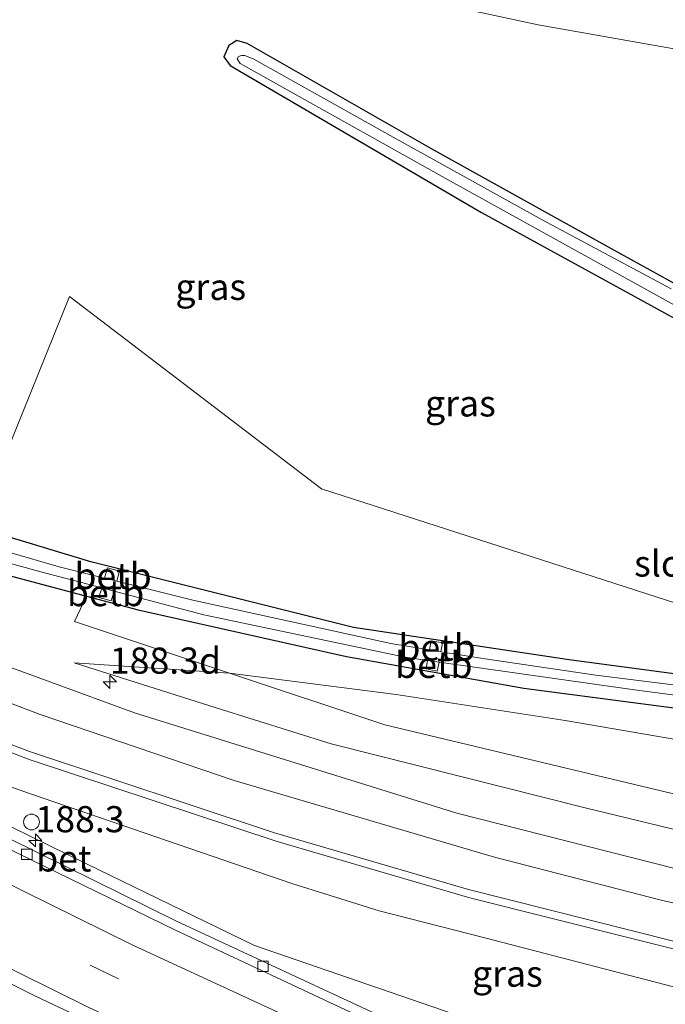
# Model space of a CAD drawing. Units: metres. Extents: x 170481 to 180003, y 362499 to 368752.
# Drawn here: x 174098 to 174160, y 365378 to 365472 of the extents above; entities that cross this region are included whole.
import ezdxf
from ezdxf.enums import TextEntityAlignment as Align

# ---------------------------------------------------------------- set-up
doc = ezdxf.new("R2010")
doc.units = ezdxf.units.M
doc.linetypes.add('VW-3-9_STREEP', pattern=[12, 3, -9])
doc.layers.get('0').update_dxf_attribs({"lineweight": 25})
for name, color, linetype, lineweight in [('B-ME-AM-KILOMETR-S-B1', 7, 'Continuous', 18), ('B-ME-GR-BOOM-GV-B6', 93, 'Continuous', 18), ('B-ME-GR-STRUIKEN-GV-B6', 93, 'Continuous', 18), ('B-ME-GW-KRUINLIJN-L-B1', 93, 'Continuous', 18), ('B-ME-GW-TEENLIJN-L-B1', 93, 'Continuous', 18), ('B-ME-IE-GRASLAND-GV-B6', 93, 'Continuous', 18), ('B-ME-IE-INRICHTINGSELEMENT-S-B1', 253, 'Continuous', 18), ('B-ME-OB-BEKLEDING-GV-B6', 253, 'Continuous', 18), ('B-ME-OG-WATER-GV-B6', 153, 'Continuous', 18), ('B-ME-VH-VERH_SOORT-BETON-OVERIG-GV-B6', 8, 'IE-TERREINAFSCHEIDING-NATUURLIJK-HOUTWAL', 18), ('B-ME-VH-VERH_SOORT-BITUMEN-GV-B6', 8, 'IE-TERREINAFSCHEIDING-NATUURLIJK-HOUTWAL', 18), ('B-ME-VV-KOLK-S-B1', 8, 'Continuous', 18), ('B-ME-VW-MARKERING-39STREEP-015-L-B1', 255, 'VW-3-9_STREEP', 18), ('B-ME-VW-MARKERING-STREEP-015-L-B1', 7, 'Continuous', 18)]:
    doc.layers.add(name, color=color, linetype=linetype, lineweight=lineweight)
doc.layers.add('B-ME-GW-INSTEEKWATERGANG-L-B1', color=10, linetype='Continuous')
doc.styles.add('NLCS-ISO', font='NLCS-ISO.TTF')
doc.linetypes.add('IE-TERREINAFSCHEIDING-NATUURLIJK-HOUTWAL', pattern='A,7,-1.5,[67,NLCS.SHX,S=0.75,R=45,X=0,Y=0],-1.5,7,-1.5,[70,NLCS.SHX,S=0.75,R=0,X=0,Y=0],-1.5', length=20)

# ---------------------------------------------------------------- blocks, each defined once
blk = doc.blocks.new('hecto')
for p, q in [((0, 0.625), (-0.625, 0)), ((0, -0.625), (0, 0.625)), ((-0.625, 0), (0.625, 0)), ((0.625, 0), (0, -0.625))]:
    blk.add_line(p, q)
blk = doc.blocks.new('dtb')
blk.add_circle((0, 0), 0.75)
blk = doc.blocks.new('kolk')
blk.add_lwpolyline([(-0.5, -0.5), (0.5, -0.5), (0.5, 0.5), (-0.5, 0.5)], close=True)

msp = doc.modelspace()

# ---------------------------------------------------------------- linework, layer by layer
at = {"layer": 'B-ME-GR-BOOM-GV-B6'}
for points in [[(174244.006, 365453.915, 30.759), (174233.145, 365457.051, 30.763), (174202.507, 365463.004, 30.926), (174169.67, 365467.859, 31.09), (174147.858, 365471.719, 31.429), (174114.822, 365478.822, 32.256), (174106.042, 365480.793, 32.777), (174091.079, 365484.017, 32.869), (174091.863, 365486.294, 33.159), (174118.344, 365482.71, 34.409), (174146.915, 365478.493, 34.877), (174165.478, 365476.585, 35.171), (174192.187, 365473.491, 35.553), (174219.943, 365469.491, 35.602), (174245.634, 365465.27, 35.775), (174244.006, 365453.915, 30.759)], [(174193.194, 365406.056, 30.988), (174127.162, 365427.361, 31.182), (174103.075, 365445.752, 31.035), (174096.379, 365429.241, 31.395), (174073.599, 365436.716, 31.907), (174080.866, 365456.277, 32.237), (174091.079, 365484.017, 32.869)], [(174114.822, 365478.822, 32.256), (174147.858, 365471.719, 31.429), (174169.67, 365467.859, 31.09)], [(174165.957, 365444.19, 30.7), (174154.878, 365450.309, 30.7), (174137.672, 365459.879, 30.7), (174120.04, 365469.951, 30.7), (174119.071, 365470.209, 30.7), (174118.296, 365469.757, 30.7), (174117.811, 365468.657, 30.701), (174118.425, 365467.849, 30.705), (174142.449, 365453.784, 30.826), (174164.213, 365441.849, 30.826)]]:
    msp.add_polyline3d(points, dxfattribs=at)
at = {"layer": 'B-ME-GR-STRUIKEN-GV-B6'}
msp.add_polyline3d([(174278.2, 365382.511, 36.373), (174241.866, 365385.008, 35.113), (174207.247, 365389.235, 34.614), (174169.314, 365396.176, 33.448), (174133.206, 365404.818, 32.357), (174118.364, 365409.764, 31.716), (174134.298, 365407.7, 31.39), (174150.433, 365405.216, 31.401), (174163.419, 365403.009, 31.543), (174177.131, 365401.294, 31.478), (174219.966, 365396.427, 31.44), (174248.101, 365396.407, 31.765), (174262.056, 365396.898, 32.182)], dxfattribs=at)
at = {"layer": 'B-ME-GW-INSTEEKWATERGANG-L-B1'}
for points in [[(174165.957, 365444.19, 30.7), (174154.878, 365450.309, 30.7), (174137.672, 365459.879, 30.7), (174120.04, 365469.951, 30.7), (174119.071, 365470.209, 30.7), (174118.296, 365469.757, 30.7), (174117.811, 365468.657, 30.701), (174118.425, 365467.849, 30.705), (174142.449, 365453.784, 30.826), (174164.213, 365441.849, 30.826)], [(174104.697, 365417.116, 31.308), (174109.626, 365415.809, 31.361), (174129.552, 365411.34, 31.295), (174146.475, 365408.301, 31.312), (174168.861, 365405.398, 31.334), (174201.101, 365402.231, 31.312), (174237.312, 365400.863, 31.268), (174238.584, 365401.419, 31.261), (174239.035, 365402.362, 31.235), (174240.941, 365427.011, 31.093), (174243.057, 365446.758, 31.055)], [(174193.194, 365406.056, 30.988), (174177.062, 365407.509, 31.088), (174150.814, 365411.031, 31.088), (174130.201, 365414.108, 30.979), (174105.097, 365420.394, 31.284), (174094.331, 365423.633, 31.299), (174083.584, 365426.865, 31.284), (174067.878, 365432.553, 31.284), (174045.221, 365442.838, 31.284), (174039.94, 365445.552, 31.284)], [(174037.794, 365443.001, 31.044), (174052.318, 365435.732, 31.033), (174075.046, 365425.846, 31.153), (174092.024, 365420.478, 31.17), (174104.697, 365417.116, 31.308)]]:
    msp.add_polyline3d(points, dxfattribs=at)
at = {"layer": 'B-ME-GW-KRUINLIJN-L-B1'}
for points in [[(174103.511, 365410.726, 32.05), (174117.09, 365406.45, 32.518), (174128.063, 365402.994, 32.896), (174152.483, 365396.855, 33.728), (174165.49, 365393.69, 34.164), (174197.951, 365387.214, 35.197), (174217.908, 365383.695, 35.838), (174236.811, 365381.76, 36.052), (174257.224, 365379.995, 36.515), (174277.883, 365379.137, 36.867), (174279.974, 365379.461, 36.867), (174282.559, 365380.223, 36.911), (174284.468, 365381.489, 36.938), (174286.211, 365383.526, 36.956), (174286.861, 365385.968, 36.965), (174287.138, 365388.444, 36.978), (174284.903, 365407.237, 36.862), (174283.749, 365419.508, 36.845), (174283.439, 365426.855, 36.635), (174285.023, 365439.569, 36.515), (174286.476, 365445.137, 36.444), (174286.449, 365448.062, 36.422), (174284.633, 365451.335, 36.377), (174281.051, 365454.481, 36.149)], [(174163.112, 365379.168, 34.387), (174142.758, 365384.443, 33.675), (174132.649, 365387.037, 33.278), (174124.311, 365389.633, 33.029), (174099.427, 365398.169, 32.25), (174078.548, 365405.554, 31.659)]]:
    msp.add_polyline3d(points, dxfattribs=at)
at = {"layer": 'B-ME-GW-TEENLIJN-L-B1'}
msp.add_line((174118.364, 365409.764, 31.716), (174103.511, 365410.726, 32.05), dxfattribs=at)
for points in [[(174091.079, 365484.017, 32.869), (174106.042, 365480.793, 32.777), (174114.822, 365478.822, 32.256), (174147.858, 365471.719, 31.429), (174169.67, 365467.859, 31.09), (174202.507, 365463.004, 30.926), (174233.145, 365457.051, 30.763), (174244.006, 365453.915, 30.759)], [(174078.512, 365405.492, 31.65), (174085.185, 365401.087, 31.613), (174104.641, 365391.558, 31.609), (174120.761, 365383.717, 31.649), (174145.641, 365375.15, 31.72), (174165.284, 365368.574, 31.783), (174181.843, 365363.309, 31.685), (174211.312, 365356.499, 31.587)]]:
    msp.add_polyline3d(points, dxfattribs=at)
at = {"layer": 'B-ME-IE-GRASLAND-GV-B6'}
for points in [[(174091.079, 365484.017, 32.869), (174080.866, 365456.277, 32.237), (174073.599, 365436.716, 31.907), (174096.379, 365429.241, 31.395), (174103.075, 365445.752, 31.035), (174127.162, 365427.361, 31.182), (174193.194, 365406.056, 30.988), (174177.062, 365407.509, 31.088), (174150.814, 365411.031, 31.088), (174130.201, 365414.108, 30.979), (174105.097, 365420.394, 31.284), (174094.331, 365423.633, 31.299), (174083.584, 365426.865, 31.284), (174067.878, 365432.553, 31.284), (174045.221, 365442.838, 31.284), (174039.94, 365445.552, 31.284), (174075.118, 365487.289, 32.967), (174091.079, 365484.017, 32.869)], [(174164.213, 365441.849, 30.826), (174142.449, 365453.784, 30.826), (174118.425, 365467.849, 30.705), (174117.811, 365468.657, 30.701), (174118.296, 365469.757, 30.7), (174119.071, 365470.209, 30.7), (174120.04, 365469.951, 30.7), (174137.672, 365459.879, 30.7), (174154.878, 365450.309, 30.7), (174165.957, 365444.19, 30.7)], [(174160.565, 365446.471, 30.371), (174148.227, 365453.083, 30.371), (174134.014, 365460.97, 30.371), (174120.695, 365468.438, 30.371), (174119.814, 365468.788, 30.371), (174119.504, 365468.79, 30.371), (174119.204, 365468.696, 30.371), (174119.091, 365468.477, 30.371), (174119.371, 365468.019, 30.371), (174139.482, 365456.763, 30.371), (174166.592, 365441.768, 30.371)], [(174262.056, 365396.898, 32.182), (174248.101, 365396.407, 31.765), (174219.966, 365396.427, 31.44), (174177.131, 365401.294, 31.478), (174163.419, 365403.009, 31.543), (174150.433, 365405.216, 31.401), (174134.298, 365407.7, 31.39), (174118.364, 365409.764, 31.716), (174103.548, 365414.701, 31.591), (174104.697, 365417.116, 31.308), (174109.626, 365415.809, 31.361), (174129.552, 365411.34, 31.295), (174146.475, 365408.301, 31.312), (174168.861, 365405.398, 31.334), (174201.101, 365402.231, 31.312), (174237.312, 365400.863, 31.268), (174238.584, 365401.419, 31.261), (174239.035, 365402.362, 31.235), (174240.941, 365427.011, 31.093), (174243.057, 365446.758, 31.055), (174244.006, 365453.915, 30.759)], [(174107.578, 365418.556, 30.409), (174107.859, 365419.488, 30.977), (174106.701, 365419.813, 30.977), (174106.422, 365418.844, 30.41), (174102.091, 365419.926, 30.411), (174091.63, 365422.931, 30.411), (174091.804, 365423.653, 30.772), (174090.901, 365423.922, 30.799), (174090.7, 365423.221, 30.411), (174082.772, 365425.76, 30.411), (174068.006, 365431.281, 30.411), (174039.092, 365444.544, 30.407), (174039.94, 365445.552, 31.284), (174045.221, 365442.838, 31.284), (174067.878, 365432.553, 31.284), (174083.584, 365426.865, 31.284), (174094.331, 365423.633, 31.299), (174105.097, 365420.394, 31.284), (174130.201, 365414.108, 30.979), (174150.814, 365411.031, 31.088), (174177.062, 365407.509, 31.088)], [(174261.733, 365375.496, 36.893), (174232.734, 365378.193, 36.395), (174199.302, 365382.958, 35.669), (174169.078, 365389.009, 34.721), (174140.098, 365396.369, 33.599), (174109.266, 365405.951, 32.588), (174085.274, 365414.736, 31.889), (174060.22, 365425.172, 31.547), (174033.464, 365437.855, 31.482), (174037.794, 365443.001, 31.044), (174052.318, 365435.732, 31.033), (174075.046, 365425.846, 31.153), (174092.024, 365420.478, 31.17), (174104.697, 365417.116, 31.308), (174103.548, 365414.701, 31.591), (174118.364, 365409.764, 31.716)], [(174078.27, 365405.652, 31.651), (174077.072, 365406.296, 31.651), (174076.104, 365404.628, 31.612), (174070.543, 365407.452, 31.613), (174050.357, 365418.202, 31.618), (174027.607, 365430.894, 31.605), (174028.515, 365431.973, 31.53), (174045.07, 365423.848, 31.587), (174062.579, 365416.037, 31.698), (174079.516, 365409.021, 31.974), (174099.316, 365401.467, 32.482), (174122.912, 365393.662, 33.154), (174141.317, 365388.288, 33.924), (174164.785, 365382.373, 34.788), (174183.105, 365378.389, 35.455), (174203.799, 365374.649, 35.994), (174226.367, 365371.416, 36.546), (174247.698, 365369.104, 36.787), (174271.968, 365367.429, 37.196)], [(174015.74, 365416.791, 31.49), (174019.553, 365421.322, 31.853), (174041.66, 365408.875, 31.832), (174066.01, 365395.87, 31.832), (174099.816, 365378.882, 31.836), (174125.932, 365366.545, 31.854), (174159.518, 365351.982, 31.876), (174194.491, 365337.895, 31.809), (174231.913, 365324.266, 31.805), (174264.636, 365313.405, 31.783)], [(174091.36, 365421.887, 30.42), (174100.814, 365419.314, 30.42), (174106.163, 365417.899, 30.42), (174105.881, 365416.978, 30.977), (174107.039, 365416.653, 30.977), (174107.323, 365417.593, 30.42), (174115.906, 365415.323, 30.42), (174135.15, 365411.27, 30.42), (174137.292, 365410.966, 30.42), (174137.136, 365410.172, 30.952), (174138.216, 365409.949, 30.952), (174138.386, 365410.811, 30.42), (174157.05, 365408.166, 30.42), (174183.283, 365404.713, 30.42)], [(174168.861, 365405.398, 31.334), (174146.475, 365408.301, 31.312), (174129.552, 365411.34, 31.295), (174109.626, 365415.809, 31.361), (174104.697, 365417.116, 31.308), (174092.024, 365420.478, 31.17)], [(174170.699, 365407.384, 30.398), (174153.364, 365409.559, 30.398), (174142.794, 365411.114, 30.398), (174138.567, 365411.804, 30.404), (174138.722, 365412.656, 30.952), (174137.621, 365412.83, 30.92), (174137.471, 365411.983, 30.406), (174133.768, 365412.588, 30.411), (174114.84, 365416.742, 30.407), (174107.578, 365418.556, 30.409)], [(174257.224, 365379.995, 36.515), (174236.811, 365381.76, 36.052), (174217.908, 365383.695, 35.838), (174197.951, 365387.214, 35.197), (174165.49, 365393.69, 34.164), (174152.483, 365396.855, 33.728), (174128.063, 365402.994, 32.896), (174117.09, 365406.45, 32.518), (174103.511, 365410.726, 32.05), (174118.364, 365409.764, 31.716)], [(174118.364, 365409.764, 31.716), (174103.511, 365410.726, 32.05), (174117.09, 365406.45, 32.518), (174128.063, 365402.994, 32.896), (174152.483, 365396.855, 33.728), (174165.49, 365393.69, 34.164), (174197.951, 365387.214, 35.197), (174217.908, 365383.695, 35.838), (174236.811, 365381.76, 36.052), (174257.224, 365379.995, 36.515)], [(174118.364, 365409.764, 31.716), (174133.206, 365404.818, 32.357), (174169.314, 365396.176, 33.448), (174207.247, 365389.235, 34.614), (174241.866, 365385.008, 35.113), (174278.2, 365382.511, 36.373)], [(174277.831, 365321.138, 31.556), (174252.068, 365329.41, 31.556), (174228.593, 365337.52, 31.56), (174198.043, 365348.83, 31.582), (174171.61, 365359.334, 31.608), (174171.909, 365360.043, 31.609), (174152.886, 365368.067, 31.596), (174133.713, 365376.561, 31.591), (174113.292, 365386.033, 31.613), (174092.053, 365396.528, 31.609), (174077.329, 365404.005, 31.612), (174078.27, 365405.652, 31.651)], [(174268.923, 365363.839, 36.885), (174249.96, 365365.629, 36.635), (174224.005, 365368.155, 36.177), (174199.694, 365371.641, 35.482), (174178.435, 365375.723, 34.97), (174163.112, 365379.168, 34.387), (174142.758, 365384.443, 33.675), (174132.649, 365387.037, 33.278), (174124.311, 365389.633, 33.029), (174099.427, 365398.169, 32.25), (174078.548, 365405.554, 31.659), (174078.27, 365405.652, 31.651)], [(174078.27, 365405.652, 31.651), (174078.512, 365405.492, 31.65), (174085.185, 365401.087, 31.613), (174104.641, 365391.558, 31.609), (174120.761, 365383.717, 31.649), (174145.641, 365375.15, 31.72), (174165.284, 365368.574, 31.783), (174181.843, 365363.309, 31.685), (174211.312, 365356.499, 31.587), (174227.704, 365350.967, 31.302), (174251.806, 365341.916, 31.297), (174289.0249, 365329.9151, 31.149)], [(174078.548, 365405.554, 31.659), (174099.427, 365398.169, 32.25), (174124.311, 365389.633, 33.029), (174132.649, 365387.037, 33.278), (174142.758, 365384.443, 33.675), (174163.112, 365379.168, 34.387), (174162.302, 365374.297, 32.936), (174211.312, 365356.499, 31.587), (174181.843, 365363.309, 31.685), (174165.284, 365368.574, 31.783), (174145.641, 365375.15, 31.72), (174120.761, 365383.717, 31.649), (174104.641, 365391.558, 31.609), (174085.185, 365401.087, 31.613), (174078.512, 365405.492, 31.65), (174078.548, 365405.554, 31.659)]]:
    msp.add_polyline3d(points, dxfattribs=at)
at = {"layer": 'B-ME-OB-BEKLEDING-GV-B6'}
for points in [[(174107.578, 365418.556, 30.409), (174106.422, 365418.844, 30.41), (174106.701, 365419.813, 30.977), (174107.859, 365419.488, 30.977), (174107.578, 365418.556, 30.409)], [(174106.163, 365417.899, 30.42), (174107.323, 365417.593, 30.42), (174107.039, 365416.653, 30.977), (174105.881, 365416.978, 30.977), (174106.163, 365417.899, 30.42)], [(174138.567, 365411.804, 30.404), (174137.471, 365411.983, 30.406), (174137.621, 365412.83, 30.92), (174138.722, 365412.656, 30.952), (174138.567, 365411.804, 30.404)], [(174138.386, 365410.811, 30.42), (174138.216, 365409.949, 30.952), (174137.136, 365410.172, 30.952), (174137.292, 365410.966, 30.42), (174138.386, 365410.811, 30.42)]]:
    msp.add_polyline3d(points, dxfattribs=at)
at = {"layer": 'B-ME-OG-WATER-GV-B6'}
for points in [[(174166.592, 365441.768, 30.371), (174139.482, 365456.763, 30.371), (174119.371, 365468.019, 30.371), (174119.091, 365468.477, 30.371), (174119.204, 365468.696, 30.371), (174119.504, 365468.79, 30.371), (174119.814, 365468.788, 30.371), (174120.695, 365468.438, 30.371), (174134.014, 365460.97, 30.371), (174148.227, 365453.083, 30.371), (174160.565, 365446.471, 30.371)], [(174091.63, 365422.931, 30.411), (174102.091, 365419.926, 30.411), (174106.422, 365418.844, 30.41), (174107.578, 365418.556, 30.409), (174114.84, 365416.742, 30.407), (174133.768, 365412.588, 30.411), (174137.471, 365411.983, 30.406), (174138.567, 365411.804, 30.404), (174142.794, 365411.114, 30.398), (174153.364, 365409.559, 30.398), (174170.699, 365407.384, 30.398)], [(174183.283, 365404.713, 30.42), (174157.05, 365408.166, 30.42), (174138.386, 365410.811, 30.42), (174137.292, 365410.966, 30.42), (174135.15, 365411.27, 30.42), (174115.906, 365415.323, 30.42), (174107.323, 365417.593, 30.42), (174106.163, 365417.899, 30.42), (174100.814, 365419.314, 30.42), (174091.36, 365421.887, 30.42)]]:
    msp.add_polyline3d(points, dxfattribs=at)
at = {"layer": 'B-ME-VH-VERH_SOORT-BETON-OVERIG-GV-B6'}
msp.add_polyline3d([(174171.61, 365359.334, 31.608), (174152.954, 365367.174, 31.596), (174133.506, 365375.66, 31.591), (174113.188, 365385.194, 31.613), (174091.804, 365395.616, 31.609), (174070.376, 365406.548, 31.613), (174050.094, 365417.343, 31.618), (174027.025, 365430.202, 31.605), (174027.607, 365430.894, 31.605), (174050.357, 365418.202, 31.618), (174070.543, 365407.452, 31.613), (174076.104, 365404.628, 31.612), (174077.329, 365404.005, 31.612), (174092.053, 365396.528, 31.609), (174113.292, 365386.033, 31.613), (174133.713, 365376.561, 31.591), (174152.886, 365368.067, 31.596), (174171.909, 365360.043, 31.609), (174171.61, 365359.334, 31.608)], dxfattribs=at)
at = {"layer": 'B-ME-VH-VERH_SOORT-BITUMEN-GV-B6'}
for points in [[(174271.968, 365367.429, 37.196), (174247.698, 365369.104, 36.787), (174226.367, 365371.416, 36.546), (174203.799, 365374.649, 35.994), (174183.105, 365378.389, 35.455), (174164.785, 365382.373, 34.788), (174141.317, 365388.288, 33.924), (174122.912, 365393.662, 33.154), (174099.316, 365401.467, 32.482), (174079.516, 365409.021, 31.974), (174062.579, 365416.037, 31.698), (174045.07, 365423.848, 31.587), (174028.515, 365431.973, 31.53), (174028.963, 365432.505, 31.578), (174031.387, 365435.387, 31.4), (174033.464, 365437.855, 31.482), (174060.22, 365425.172, 31.547), (174085.274, 365414.736, 31.889), (174109.266, 365405.951, 32.588), (174140.098, 365396.369, 33.599), (174169.078, 365389.009, 34.721), (174199.302, 365382.958, 35.669), (174232.734, 365378.193, 36.395), (174261.733, 365375.496, 36.893)], [(174264.636, 365313.405, 31.783), (174231.913, 365324.266, 31.805), (174194.491, 365337.895, 31.809), (174159.518, 365351.982, 31.876), (174125.932, 365366.545, 31.854), (174099.816, 365378.882, 31.836), (174066.01, 365395.87, 31.832), (174041.66, 365408.875, 31.832), (174019.553, 365421.322, 31.853), (174020.305, 365422.216, 31.778), (174022.677, 365425.035, 31.755), (174025.071, 365427.88, 31.676), (174027.025, 365430.202, 31.605), (174050.094, 365417.343, 31.618), (174070.376, 365406.548, 31.613), (174091.804, 365395.616, 31.609), (174113.188, 365385.194, 31.613), (174133.506, 365375.66, 31.591), (174152.954, 365367.174, 31.596), (174171.61, 365359.334, 31.608)]]:
    msp.add_polyline3d(points, dxfattribs=at)
at = {"layer": 'B-ME-VW-MARKERING-39STREEP-015-L-B1'}
msp.add_polyline3d([(174022.677, 365425.035, 31.755), (174041.202, 365414.597, 31.747), (174062.237, 365403.259, 31.751), (174094.203, 365387.002, 31.734), (174126.096, 365371.796, 31.702), (174158.548, 365357.513, 31.725), (174191.401, 365344.271, 31.702), (174224.539, 365331.903, 31.711), (174258.044, 365320.43, 31.702), (174291.874, 365310.005, 31.765), (174314.618, 365303.593, 31.738), (174360.38, 365291.935, 31.707), (174395.001, 365284.547, 31.734), (174426.286, 365278.548, 31.711)], dxfattribs=at)
at = {"layer": 'B-ME-VW-MARKERING-STREEP-015-L-B1'}
for points in [[(174260.086, 365372.508, 36.969), (174240.581, 365374.079, 36.751), (174220.522, 365376.5, 36.306), (174196.777, 365380.193, 35.772), (174179.391, 365383.539, 35.273), (174159.603, 365388.039, 34.458), (174143.684, 365392.147, 33.808), (174118.795, 365399.478, 33.002), (174100.252, 365405.785, 32.317), (174077.27, 365414.571, 31.867), (174049.375, 365426.623, 31.471), (174039.137, 365431.507, 31.444), (174031.387, 365435.387, 31.4)], [(174028.963, 365432.505, 31.578), (174045.278, 365424.565, 31.587), (174062.9, 365416.65, 31.747), (174079.535, 365409.771, 32.005), (174099.242, 365402.258, 32.508), (174122.652, 365394.479, 33.176), (174141.19, 365389.059, 33.937), (174164.709, 365383.129, 34.801), (174182.892, 365379.137, 35.478), (174203.75, 365375.362, 36.016), (174226.21, 365372.118, 36.546), (174247.369, 365369.848, 36.813), (174271.533, 365368.226, 37.21), (174289.844, 365367.563, 37.339), (174296.859, 365367.677, 37.37), (174298.104, 365367.543, 37.383), (174300.23, 365366.94, 37.383), (174300.607, 365366.789, 37.383), (174300.902, 365366.39, 37.392), (174309.655, 365341.983, 37.566), (174316.233, 365323.672, 37.813)], [(174025.071, 365427.88, 31.676), (174053.607, 365412.015, 31.68), (174082.571, 365396.851, 31.698), (174109.106, 365383.759, 31.707), (174135.11, 365371.742, 31.671), (174160.615, 365360.641, 31.649), (174188.096, 365349.432, 31.676), (174217.929, 365338.143, 31.676), (174259.354, 365323.867, 31.698), (174285.928, 365315.562, 31.671), (174320.573, 365305.769, 31.662), (174356.894, 365296.479, 31.636), (174388.285, 365289.591, 31.64), (174409.381, 365285.358, 31.631), (174428.753, 365281.83, 31.636)], [(174020.305, 365422.216, 31.778), (174045.631, 365408.033, 31.796), (174075.172, 365392.521, 31.787), (174104.901, 365377.78, 31.814), (174141.699, 365360.857, 31.814), (174174.205, 365347.18, 31.796), (174207.968, 365334.085, 31.796), (174243.674, 365321.461, 31.818), (174279.934, 365309.792, 31.791), (174304.977, 365302.566, 31.769), (174323.813, 365297.468, 31.796), (174355.032, 365289.511, 31.787), (174377.651, 365284.496, 31.823), (174403.013, 365279.243, 31.8), (174423.863, 365275.325, 31.8)]]:
    msp.add_polyline3d(points, dxfattribs=at)

# ---------------------------------------------------------------- block references
at = {"layer": 'B-ME-AM-KILOMETR-S-B1', "rotation": 90}
for p in [(174106.922, 365408.921, 32.214), (174099.814, 365393.762, 31.591)]:
    msp.add_blockref('hecto', p, dxfattribs=at)
at = {"layer": 'B-ME-IE-INRICHTINGSELEMENT-S-B1', "rotation": 90}
msp.add_blockref('dtb', (174099.438, 365395.524, 31.85), dxfattribs=at)
at = {"layer": 'B-ME-VV-KOLK-S-B1', "rotation": 90}
for p in [(174098.997, 365392.429, 31.453), (174121.553, 365381.729, 31.48)]:
    msp.add_blockref('kolk', p, dxfattribs=at)

# ---------------------------------------------------------------- texts
at = {"layer": 'B-ME-AM-KILOMETR-S-B1', "ltscale": 0.2, "style": 'NLCS-ISO'}
for s, p in [('188.3d', (174106.922, 365408.921, 32.214)), ('188.3', (174099.814, 365393.762, 31.591))]:
    msp.add_text(s, height=2.5, dxfattribs=at).set_placement(p, align=Align.BOTTOM_LEFT)
at = {"layer": 'B-ME-IE-GRASLAND-GV-B6', "ltscale": 0.2, "style": 'NLCS-ISO'}
for p in [(174116.567, 365446.6725), (174140.4255, 365435.536), (174144.912, 365381.0265)]:
    msp.add_text('gras', height=2.5, dxfattribs=at).set_placement(p, align=Align.MIDDLE_CENTER)
at = {"layer": 'B-ME-OB-BEKLEDING-GV-B6', "ltscale": 0.2, "style": 'NLCS-ISO'}
for p in [(174107.2276, 365419.0514), (174106.5138, 365417.4044), (174138.1896, 365412.2154), (174137.8832, 365410.5418)]:
    msp.add_text('betb', height=2.5, dxfattribs=at).set_placement(p, align=Align.MIDDLE_CENTER)
at = {"layer": 'B-ME-OG-WATER-GV-B6', "ltscale": 0.2, "style": 'NLCS-ISO'}
msp.add_text('sloot', height=2.5, dxfattribs=at).set_placement((174161.0112, 365420.2315), align=Align.MIDDLE_CENTER)
at = {"layer": 'B-ME-VH-VERH_SOORT-BETON-OVERIG-GV-B6', "ltscale": 0.2, "style": 'NLCS-ISO'}
msp.add_text('bet', height=2.5, dxfattribs=at).set_placement((174102.5242, 365392.0431), align=Align.MIDDLE_CENTER)

doc.saveas('drawing.dxf')
